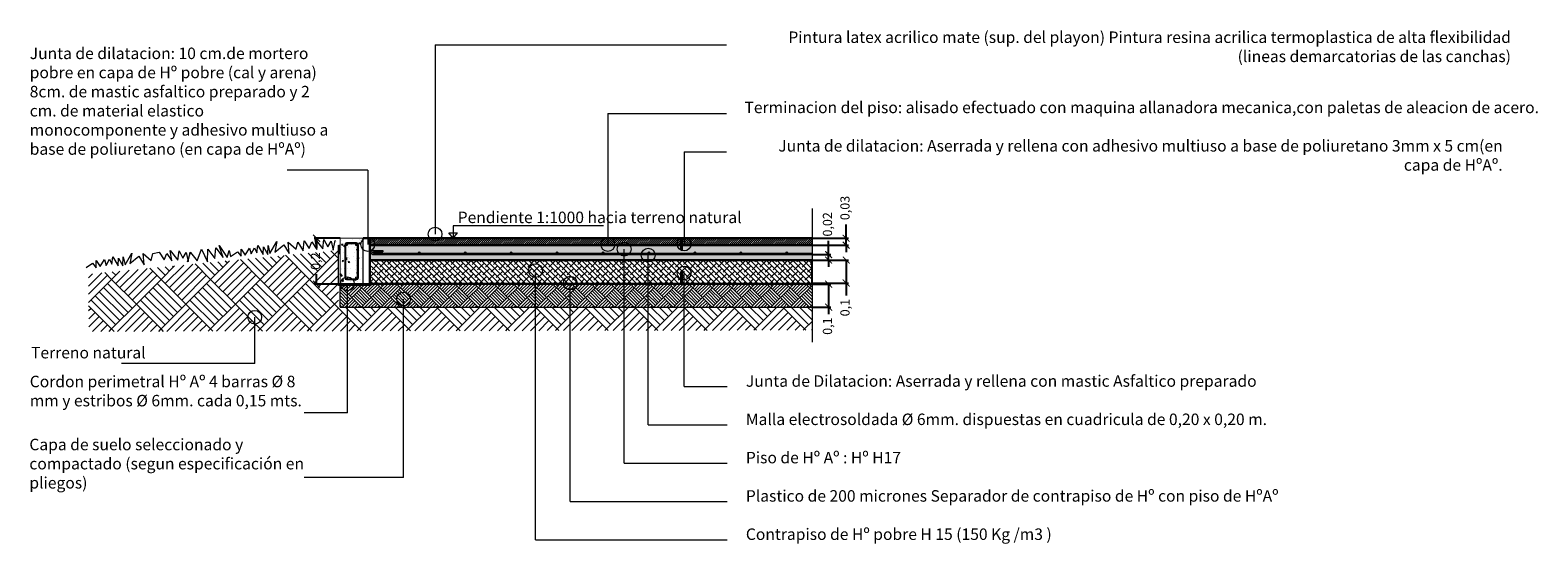
# Model space of a CAD drawing. Units: metres. Extents: x 3.8 to 102.9, y -23.1 to 73.
# Drawn here: x 55.3 to 61.8, y 19.4 to 21.6 of the extents above; entities that cross this region are included whole.
import ezdxf

# ---------------------------------------------------------------- set-up
doc = ezdxf.new("R2010")
doc.units = ezdxf.units.M
doc.header["$LTSCALE"] = 0.2
doc.header["$MEASUREMENT"] = 0
for name, color, linetype, lineweight in [('01', 1, 'Continuous', 9), ('02', 2, 'Continuous', 20), ('03', 3, 'Continuous', 30), ('cotas', 1, 'Continuous', 5), ('HACHES', 253, 'Continuous', 15)]:
    doc.layers.add(name, color=color, linetype=linetype, lineweight=lineweight)
doc.styles.get("Standard").update_dxf_attribs({"font": 'ARIAL.TTF'})
doc.dimstyles.new('DETALLES CANCHAS', dxfattribs={"dimtxt": 0.04, "dimasz": 0.03, "dimexe": 0.01, "dimexo": 0, "dimgap": 0.02, "dimtad": 0, "dimtxsty": 'Standard', "dimblk": 'ARCHTICK', "dimcen": 1, "dimadec": 0, "dimazin": 0, "dimtfac": 1, "dimtmove": 0, "dimatfit": 3, "dimfxl": 0, "dimarcsym": 0})
pattern_1 = [(140, (-219.22388, -295.75081), (0.005647692, 0.0645534164), [0.00675, -0.07425]), (85, (-219.22388, -295.75081), (-0.067697292, -0.01248762), [0.0054, -0.0594]), (190.4514, (-219.22341, -295.74543), (-0.062049559, 0.052065844), [0.005736617, -0.06310279]), (136.1842, (-219.24188, -295.75081), (0.014896711, 0.096051694), [0.010125, -0.111375]), (186.6356, (-219.24064, -295.7428), (-0.087670608, 0.084119643), [0.008604926, -0.09465417]), (81.1842, (-219.24188, -295.75081), (-0.087670674, 0.084119575), [0.0081, -0.0891]), (111, (-219.23738, -295.74181), (0.0362357, 0.053721635), [0.00675, -0.07425]), (56, (-219.23738, -295.74181), (-0.065263504, 0.02189838), [0.0054, -0.0594]), (161.4514, (-219.23436, -295.73733), (-0.029027745, 0.075620037), [0.005736617, -0.06310279]), (127.5, (-219.223882, -295.750809), (-0.0299604468, 0.001094387), [0, -0.05868, 0, -0.0603, 0, -0.059625]), (97.5, (-219.22388, -295.75081), (-0.035497054, 0.0236762584), [0, -0.03438, 0, -0.05733, 0, -0.022725]), (57.5, (-219.223882, -295.770879), (0.0020299385, 0.0480440193), [0, -0.0225, 0, -0.0702, 0, -0.09315]), (47.5, (-219.22388, -295.77988), (-0.0090094484, 0.0524867552), [0, -0.02925, 0, -0.04662, 0, -0.06615])]

# ---------------------------------------------------------------- blocks, each defined once
blk = doc.blocks.new('_ArchTick')
at = {"color": 0, "linetype": 'ByBlock', "const_width": 0.15}
blk.add_lwpolyline([(-0.5, -0.5), (0.5, 0.5)], dxfattribs=at)
blk = doc.blocks.new('*D395')
at = {"layer": 'cotas', "color": 0, "lineweight": -2, "transparency": 16777216}
for p, q in [((58.665, 20.5135), (58.7471, 20.5135)), ((58.7371, 20.5135), (58.7371, 20.4135)), ((58.665, 20.4135), (58.7471, 20.4135)), ((58.7371, 20.4135), (58.7371, 20.3835))]:
    blk.add_line(p, q, dxfattribs=at)
at = {"layer": 'Defpoints', "color": 0, "transparency": 16777216}
for p in [(58.665, 20.5135), (58.665, 20.4135), (58.7371, 20.4135)]:
    blk.add_point(p, dxfattribs=at)
at = {"layer": 'cotas', "color": 0, "lineweight": -2, "transparency": 16777216, "xscale": 0.03, "yscale": 0.03, "zscale": 0.03}
for p, rotation in [((58.7371, 20.5135), 90), ((58.7371, 20.4135), 270)]:
    blk.add_blockref('_ArchTick', p, dxfattribs=dict(at, rotation=rotation))
at = {"layer": 'cotas', "color": 0, "transparency": 16777216, "insert": (58.7371, 20.3309), "char_height": 0.04, "attachment_point": 5, "rotation": 90}
blk.add_mtext('0,1', dxfattribs=at)
blk = doc.blocks.new('*D397')
at = {"layer": 'cotas', "color": 0, "lineweight": -2, "transparency": 16777216}
for p, q in [((58.8134, 20.7135), (58.8134, 20.7735)), ((58.665, 20.7135), (58.8234, 20.7135)), ((58.665, 20.6835), (58.8234, 20.6835)), ((58.8134, 20.6835), (58.8134, 20.7135)), ((58.8134, 20.6835), (58.8134, 20.6535))]:
    blk.add_line(p, q, dxfattribs=at)
at = {"layer": 'Defpoints', "color": 0, "transparency": 16777216}
for p in [(58.665, 20.7135), (58.665, 20.6835), (58.8134, 20.7135)]:
    blk.add_point(p, dxfattribs=at)
at = {"layer": 'cotas', "color": 0, "lineweight": -2, "transparency": 16777216, "xscale": 0.03, "yscale": 0.03, "zscale": 0.03}
for p, rotation in [((58.8134, 20.7135), 270), ((58.8134, 20.6835), 90)]:
    blk.add_blockref('_ArchTick', p, dxfattribs=dict(at, rotation=rotation))
at = {"layer": 'cotas', "color": 0, "transparency": 16777216, "insert": (58.8134, 20.8454), "char_height": 0.04, "attachment_point": 5, "rotation": 90}
blk.add_mtext('0,03', dxfattribs=at)
blk = doc.blocks.new('*D396')
at = {"layer": 'cotas', "color": 0, "lineweight": -2, "transparency": 16777216}
for p, q in [((58.665, 20.6185), (58.8234, 20.6185)), ((58.8134, 20.6185), (58.8134, 20.5185)), ((58.665, 20.5185), (58.8234, 20.5185)), ((58.8134, 20.5185), (58.8134, 20.4641))]:
    blk.add_line(p, q, dxfattribs=at)
at = {"layer": 'Defpoints', "color": 0, "transparency": 16777216}
for p in [(58.665, 20.6185), (58.8134, 20.6185), (58.665, 20.5185)]:
    blk.add_point(p, dxfattribs=at)
at = {"layer": 'cotas', "color": 0, "lineweight": -2, "transparency": 16777216, "xscale": 0.03, "yscale": 0.03, "zscale": 0.03}
for p, rotation in [((58.8134, 20.6185), 90), ((58.8134, 20.5185), 270)]:
    blk.add_blockref('_ArchTick', p, dxfattribs=dict(at, rotation=rotation))
at = {"layer": 'cotas', "color": 0, "transparency": 16777216, "insert": (58.8134, 20.4115), "char_height": 0.04, "attachment_point": 5, "rotation": 90}
blk.add_mtext('0,1', dxfattribs=at)
blk = doc.blocks.new('*D398')
at = {"layer": 'cotas', "color": 0, "lineweight": -2, "transparency": 16777216}
for p, q in [((58.7371, 20.6422), (58.7371, 20.7022)), ((58.665, 20.6422), (58.7471, 20.6422)), ((58.665, 20.6185), (58.7471, 20.6185)), ((58.7371, 20.6185), (58.7371, 20.6422)), ((58.7371, 20.6185), (58.7371, 20.5885))]:
    blk.add_line(p, q, dxfattribs=at)
at = {"layer": 'Defpoints', "color": 0, "transparency": 16777216}
for p in [(58.665, 20.6422), (58.665, 20.6185), (58.7371, 20.6185)]:
    blk.add_point(p, dxfattribs=at)
at = {"layer": 'cotas', "color": 0, "lineweight": -2, "transparency": 16777216, "xscale": 0.03, "yscale": 0.03, "zscale": 0.03}
for p, rotation in [((58.7371, 20.6422), 270), ((58.7371, 20.6185), 90)]:
    blk.add_blockref('_ArchTick', p, dxfattribs=dict(at, rotation=rotation))
at = {"layer": 'cotas', "color": 0, "transparency": 16777216, "insert": (58.7371, 20.774), "char_height": 0.04, "attachment_point": 5, "rotation": 90}
blk.add_mtext('0,02', dxfattribs=at)
blk = doc.blocks.new('*D399')
at = {"layer": 'cotas', "color": 0, "lineweight": -2, "transparency": 16777216}
for p, q in [((56.6097, 20.7135), (56.4974, 20.7135)), ((56.5074, 20.7135), (56.5074, 20.6697)), ((56.5074, 20.5135), (56.5074, 20.5573)), ((56.6097, 20.5135), (56.4974, 20.5135))]:
    blk.add_line(p, q, dxfattribs=at)
at = {"layer": 'Defpoints', "color": 0, "transparency": 16777216}
for p in [(56.6097, 20.7135), (56.5074, 20.5135), (56.6097, 20.5135)]:
    blk.add_point(p, dxfattribs=at)
at = {"layer": 'cotas', "color": 0, "lineweight": -2, "transparency": 16777216, "xscale": 0.03, "yscale": 0.03, "zscale": 0.03}
for p, rotation in [((56.5074, 20.7135), 90), ((56.5074, 20.5135), 270)]:
    blk.add_blockref('_ArchTick', p, dxfattribs=dict(at, rotation=rotation))
at = {"layer": 'cotas', "color": 0, "transparency": 16777216, "insert": (56.5074, 20.6135), "char_height": 0.04, "attachment_point": 5, "rotation": 90}
blk.add_mtext('0,2', dxfattribs=at)

msp = doc.modelspace()

# ---------------------------------------------------------------- hatches: boundary and pattern name
at = {"layer": '01'}
for points in [[(56.6072, 20.6835), (56.6022, 20.6835), (56.6022, 20.6465), (56.6072, 20.6465)], [(56.7447, 20.5185), (56.7397, 20.5185), (56.7397, 20.5335), (56.7447, 20.5335)]]:
    msp.add_hatch(color=256, dxfattribs=at).paths.add_polyline_path(points)
h = msp.add_hatch(color=256, dxfattribs=at)
h.paths.add_polyline_path([(56.72, 20.5135), (56.6691, 20.5135, -0.042107), (56.6684, 20.5085), (56.72, 20.5085)])
h.paths.add_polyline_path([(56.6691, 20.5135), (56.6391, 20.5135), (56.6391, 20.5085), (56.6684, 20.5085, 0.042107)])
h.paths.add_polyline_path([(56.6391, 20.5135), (56.6092, 20.5135, 0.042107), (56.6098, 20.5085), (56.6391, 20.5085)])
h.paths.add_polyline_path([(56.6092, 20.5135), (56.6072, 20.5135), (56.6022, 20.5135), (56.6022, 20.5085), (56.6098, 20.5085, -0.042107)])
h.paths.add_polyline_path([(56.6072, 20.5415), (56.6022, 20.5415), (56.6022, 20.5135), (56.6072, 20.5135)])
h = msp.add_hatch(color=256, dxfattribs=at)
h.paths.add_polyline_path([(56.8397, 20.5185), (56.8397, 20.5135), (56.7397, 20.5135), (56.7397, 20.5185)])
h.paths.add_polyline_path([(56.9397, 20.5135), (56.9397, 20.5185), (57.0397, 20.5185), (57.0397, 20.5135)])
h.paths.add_polyline_path([(57.2397, 20.5185), (57.2397, 20.5135), (57.1397, 20.5135), (57.1397, 20.5185)])
h.paths.add_polyline_path([(57.4397, 20.5185), (57.4397, 20.5135), (57.3397, 20.5135), (57.3397, 20.5185)])
h.paths.add_polyline_path([(57.5397, 20.5135), (57.3614, 20.5135), (57.3624, 20.5185), (57.5397, 20.5185)], flags=16)
h.paths.add_polyline_path([(57.6397, 20.5185), (57.6397, 20.5135), (57.3614, 20.5135), (57.3624, 20.5185)])
h.paths.add_polyline_path([(57.7397, 20.5135), (57.7397, 20.5185), (57.7718, 20.5185), (57.7711, 20.5135)])
h.paths.add_polyline_path([(57.7711, 20.5135), (57.7718, 20.5185), (57.8397, 20.5185), (57.8397, 20.5135)])
h.paths.add_polyline_path([(58.0397, 20.5185), (58.0397, 20.5135), (57.9397, 20.5135), (57.9397, 20.5185)])
h.paths.add_polyline_path([(58.2397, 20.5185), (58.2397, 20.5135), (58.1397, 20.5135), (58.1397, 20.5185)])
h.paths.add_polyline_path([(58.3397, 20.5135), (58.3397, 20.5185), (58.4397, 20.5185), (58.4397, 20.5135)])
h.paths.add_polyline_path([(58.5397, 20.5135), (58.5397, 20.5185), (58.6397, 20.5185), (58.6397, 20.5135)])
at = {"layer": '03'}
h = msp.add_hatch(color=256, dxfattribs=at)
h.paths.add_polyline_path([(58.0957, 20.7135), (58.0942, 20.7135), (58.0942, 20.6835), (58.0957, 20.6835)])
h.paths.add_polyline_path([(58.0972, 20.7135), (58.0957, 20.7135), (58.0957, 20.6835), (58.0972, 20.6835)])
h.paths.add_polyline_path([(58.0972, 20.6835), (58.0957, 20.6835), (58.0957, 20.6635), (58.0972, 20.6635)])
h.paths.add_polyline_path([(58.0957, 20.6835), (58.0942, 20.6835), (58.0942, 20.6635), (58.0957, 20.6635)])
h = msp.add_hatch(color=256, dxfattribs=at)
h.paths.add_polyline_path([(58.0972, 20.5185), (58.0957, 20.5185), (58.0957, 20.5685), (58.0972, 20.5685)])
h.paths.add_polyline_path([(58.0957, 20.5185), (58.0942, 20.5185), (58.0942, 20.5685), (58.0957, 20.5685)])
at = {"layer": 'HACHES'}
h = msp.add_hatch(dxfattribs=at)
h.set_pattern_fill('AR-CONC', color=256, scale=0.009, angle=90, style=0)
h.set_pattern_definition(pattern_1)
h.paths.add_polyline_path([(56.6337, 20.5415, -2.414214), (56.6377, 20.5375), (56.6817, 20.5375, -2.414214), (56.6857, 20.5415), (56.6857, 20.6855, -2.414214), (56.6817, 20.6895), (56.6377, 20.6895, -2.414214), (56.6337, 20.6855)], flags=0)
h.paths.add_polyline_path([(56.7097, 20.7135), (56.6297, 20.7135), (56.6097, 20.7135), (56.6097, 20.5135), (56.7097, 20.5135)])
h.paths.add_polyline_path([(56.6297, 20.6935), (56.6897, 20.6935), (56.6897, 20.5335), (56.6297, 20.5335)], flags=16)
h = msp.add_hatch(dxfattribs=at)
h.set_pattern_fill('AR-CONC', color=256, scale=0.009, angle=90, style=0)
h.set_pattern_definition(pattern_1)
h.paths.add_polyline_path([(56.6857, 20.6855, -2.414214), (56.6817, 20.6895), (56.6377, 20.6895, -2.414214), (56.6337, 20.6855), (56.6337, 20.5415, -2.414214), (56.6377, 20.5375), (56.6817, 20.5375, -2.414214), (56.6857, 20.5415)])
h = msp.add_hatch(dxfattribs=at)
h.set_pattern_fill('ANSI31', color=256, scale=0.05, style=0)
h.set_pattern_definition([(45, (-219.2238815, -295.7508087), (-0.00441941738, 0.00441941738), [])])
h.paths.add_polyline_path([(58.665, 20.7135), (56.7397, 20.7135), (56.7397, 20.6835), (58.665, 20.6835)])
h = msp.add_hatch(dxfattribs=at)
h.set_pattern_fill('AR-CONC', color=256, scale=0.009, angle=90, style=0)
h.set_pattern_definition(pattern_1)
h.paths.add_polyline_path([(58.665, 20.6422), (57.7698, 20.6422), (57.7751, 20.6135), (58.665, 20.6135)])
h.paths.add_polyline_path([(58.665, 20.6835), (57.7622, 20.6835), (57.7687, 20.6482), (57.9547, 20.6482, -0.414214), (57.9517, 20.6512, -1), (57.9577, 20.6512, -0.414214), (57.9547, 20.6482), (58.1547, 20.6482, -0.414214), (58.1517, 20.6512, -1), (58.1577, 20.6512, -0.414214), (58.1547, 20.6482), (58.3547, 20.6482, -0.414214), (58.3517, 20.6512, -1), (58.3577, 20.6512, -0.414214), (58.3547, 20.6482), (58.5547, 20.6482, -0.414214), (58.5517, 20.6512, -1), (58.5577, 20.6512, -0.414214), (58.5547, 20.6482), (58.665, 20.6482)])
h.paths.add_polyline_path([(57.6726, 20.6422), (56.7547, 20.6422, -0.414214), (56.7457, 20.6512, 0.414214), (56.7547, 20.6422), (57.7698, 20.6422), (57.7687, 20.6482), (56.7547, 20.6482, -0.414214), (56.7517, 20.6512, -0.414214), (56.7547, 20.6542), (56.7957, 20.6542), (56.7957, 20.6602), (56.7547, 20.6602, 0.414217), (56.7457, 20.6512, -0.414217), (56.7547, 20.6602), (56.7957, 20.6602), (56.7957, 20.6542), (56.7547, 20.6542, -0.414214), (56.7577, 20.6512, -0.414214), (56.7547, 20.6482), (56.9547, 20.6482, -0.414214), (56.9517, 20.6512, -1), (56.9577, 20.6512, -0.414214), (56.9547, 20.6482), (57.1547, 20.6482, -0.414214), (57.1517, 20.6512, -1), (57.1577, 20.6512, -0.414214), (57.1547, 20.6482), (57.3547, 20.6482, -0.414214), (57.3517, 20.6512, -1), (57.3577, 20.6512, -0.414214), (57.3547, 20.6482), (57.5547, 20.6482, -0.414214), (57.5517, 20.6512, -1), (57.5577, 20.6512, -0.414214), (57.5547, 20.6482), (57.7547, 20.6482, -0.414214), (57.7517, 20.6512, -1), (57.7577, 20.6512, -0.414214), (57.7547, 20.6482), (57.7687, 20.6482), (57.7622, 20.6835), (56.7397, 20.6835), (56.7397, 20.6135), (57.6787, 20.6135)])
h.paths.add_polyline_path([(57.7698, 20.6422), (57.6726, 20.6422), (57.6787, 20.6135), (57.7751, 20.6135)])
h = msp.add_hatch(dxfattribs=at)
h.set_pattern_fill('AR-PARQ1', color=256, scale=0.0005, angle=45, style=0)
h.set_pattern_definition([(135, (135.14398, -238.5282), (-0.21552615, 0), [0.1524, -0.1524]), (135, (135.16194, -238.51024), (-0.21552615, 0), [0.1524, -0.1524]), (135, (135.1799, -238.49228), (-0.21552615, 0), [0.1524, -0.1524]), (135, (135.19786, -238.47432), (-0.21552615, 0), [0.1524, -0.1524]), (135, (135.21582, -238.45636), (-0.21552615, 0), [0.1524, -0.1524]), (135, (135.23378, -238.4384), (-0.21552615, 0), [0.1524, -0.1524]), (135, (135.25174, -238.42043), (-0.21552615, 0), [0.1524, -0.1524]), (45, (135.03622, -238.42043), (0.21552615, 0), [0.1524, -0.1524]), (45, (135.01826, -238.40247), (0.21552615, 0), [0.1524, -0.1524]), (45, (135.0003, -238.38451), (0.21552615, 0), [0.1524, -0.1524]), (45, (134.98233, -238.36655), (0.21552615, 0), [0.1524, -0.1524]), (45, (134.96437, -238.34859), (0.21552615, 0), [0.1524, -0.1524]), (45, (134.94641, -238.33063), (0.21552615, 0), [0.1524, -0.1524]), (45, (134.92845, -238.31267), (0.21552615, 0), [0.1524, -0.1524])])
h.paths.add_polyline_path([(55.5134, 20.5573), (56.6022, 20.6612), (56.6022, 20.4135), (58.665, 20.4135), (58.665, 20.3132), (55.5158, 20.3076)])
h = msp.add_hatch(dxfattribs=at)
h.set_pattern_fill('ANSI38', color=256, scale=0.13, angle=90, style=0)
h.set_pattern_definition([(135, (-219.223882, -295.750809), (-0.0114904852, -0.0114904852), []), (225, (-219.223882, -295.750809), (-0.0114904852, -0.0344714556), [0.040625, -0.024375])])
h.paths.add_polyline_path([(58.665, 20.6185), (58.665, 20.5185), (56.7447, 20.5185), (56.7447, 20.6185)])
h = msp.add_hatch(dxfattribs=at)
h.set_pattern_fill('AR-PARQ1', color=256, scale=0.005, angle=45, style=0)
h.set_pattern_definition([(135, (0.7, -1.13948), (-0.084852814, 0), [0.06, -0.06]), (135, (0.70707, -1.13241), (-0.084852814, 0), [0.06, -0.06]), (135, (0.71414, -1.12534), (-0.084852814, 0), [0.06, -0.06]), (135, (0.721213, -1.11827), (-0.084852814, 0), [0.06, -0.06]), (135, (0.728284, -1.111197), (-0.084852814, 0), [0.06, -0.06]), (135, (0.735355, -1.104126), (-0.084852814, 0), [0.06, -0.06]), (135, (0.742426, -1.097054), (-0.084852814, 0), [0.06, -0.06]), (45, (0.657574, -1.097054), (0.084852814, 0), [0.06, -0.06]), (45, (0.6505, -1.089983), (0.084852814, 0), [0.06, -0.06]), (45, (0.64343, -1.08291), (0.084852814, 0), [0.06, -0.06]), (45, (0.63636, -1.07584), (0.084852814, 0), [0.06, -0.06]), (45, (0.62929, -1.06877), (0.084852814, 0), [0.06, -0.06]), (45, (0.62222, -1.0617), (0.084852814, 0), [0.06, -0.06]), (45, (0.61515, -1.05463), (0.084852814, 0), [0.06, -0.06])])
h.paths.add_polyline_path([(58.665, 20.5135), (56.7447, 20.5135), (56.7447, 20.5085), (56.6097, 20.5085), (56.6097, 20.4135), (58.665, 20.4135)])

# ---------------------------------------------------------------- linework, layer by layer
msp.add_line((58.665, 20.5135), (58.665, 20.6185))
at = {"layer": '01'}
for p, q in [((56.6022, 20.5085), (56.6022, 20.6835)), ((56.6047, 20.6835), (56.6097, 20.6835)), ((56.7547, 20.6602), (56.7957, 20.6602)), ((56.7547, 20.6542), (56.7957, 20.6542)), ((56.7547, 20.6482), (58.665, 20.6482)), ((56.7547, 20.6422), (58.665, 20.6422)), ((56.7447, 20.5085), (56.6022, 20.5085)), ((56.7397, 20.5135), (58.665, 20.5135)), ((56.7447, 20.5185), (58.665, 20.5185)), ((56.7447, 20.5085), (56.7447, 20.5135)), ((56.8397, 20.5135), (56.8397, 20.5185)), ((56.8397, 20.5135), (56.8397, 20.5185)), ((56.9397, 20.5135), (56.9397, 20.5185)), ((56.9397, 20.5135), (56.9397, 20.5185)), ((57.0397, 20.5135), (57.0397, 20.5185)), ((57.1397, 20.5135), (57.1397, 20.5185)), ((57.2397, 20.5135), (57.2397, 20.5185)), ((57.3397, 20.5135), (57.3397, 20.5185)), ((57.4397, 20.5135), (57.4397, 20.5185)), ((57.5397, 20.5135), (57.5397, 20.5185)), ((57.6397, 20.5135), (57.6397, 20.5185)), ((57.7397, 20.5135), (57.7397, 20.5185)), ((57.8397, 20.5135), (57.8397, 20.5185)), ((57.9397, 20.5135), (57.9397, 20.5185)), ((58.0397, 20.5135), (58.0397, 20.5185)), ((58.1397, 20.5135), (58.1397, 20.5185)), ((58.2397, 20.5135), (58.2397, 20.5185)), ((58.3397, 20.5135), (58.3397, 20.5185)), ((58.4397, 20.5135), (58.4397, 20.5185)), ((58.5397, 20.5135), (58.5397, 20.5185)), ((58.6397, 20.5135), (58.6397, 20.5185))]:
    msp.add_line(p, q, dxfattribs=at)
for points in [[(56.6297, 20.6855), (56.6297, 20.5415)], [(56.6337, 20.6855), (56.6337, 20.5415)], [(56.6817, 20.6935), (56.6377, 20.6935)], [(56.6817, 20.6895), (56.6377, 20.6895)], [(56.6857, 20.5415), (56.6857, 20.6855)], [(56.6897, 20.5415), (56.6897, 20.6855)], [(56.7957, 20.6602), (56.7957, 20.6542)], [(56.9547, 20.6542), (56.9547, 20.6482)], [(56.6377, 20.5375), (56.6817, 20.5375)], [(56.6377, 20.5335), (56.6817, 20.5335)]]:
    msp.add_lwpolyline(points, dxfattribs=at)
for centre, radius in [((56.6377, 20.6855), 0.004), ((56.6817, 20.6855), 0.004), ((56.7547, 20.6512), 0.003), ((56.9547, 20.6512), 0.003), ((57.1547, 20.6512), 0.003), ((57.3547, 20.6512), 0.003), ((57.5547, 20.6512), 0.003), ((57.7547, 20.6512), 0.003), ((57.9547, 20.6512), 0.003), ((58.1547, 20.6512), 0.003), ((58.3547, 20.6512), 0.003), ((58.5547, 20.6512), 0.003), ((56.6377, 20.5415), 0.004), ((56.6817, 20.5415), 0.004)]:
    msp.add_circle(centre, radius, dxfattribs=at)
for centre, radius, start, end in [((56.6377, 20.6855), 0.008, 90, 180), ((56.6817, 20.6855), 0.008, 0, 90), ((56.7547, 20.6512), 0.009, 90, 180), ((56.7547, 20.6512), 0.009, 180, 270), ((56.6377, 20.5415), 0.008, 180, 270), ((56.6817, 20.5415), 0.008, 270, 0)]:
    msp.add_arc(centre, radius, start, end, dxfattribs=at)
at = {"layer": '02'}
for p, q in [((58.665, 20.8424), (58.665, 20.2614)), ((56.6097, 20.4135), (56.6097, 20.5085)), ((56.6097, 20.4135), (58.665, 20.4135))]:
    msp.add_line(p, q, dxfattribs=at)
for points in [[(55.9481, 20.612), (55.9455, 20.611), (55.9584, 20.6513), (55.9873, 20.6159), (56.0061, 20.6657), (56.032, 20.6105), (56.0344, 20.6654), (56.0638, 20.6248), (56.069, 20.6713), (56.1004, 20.6291), (56.0836, 20.6818), (56.118, 20.6294), (56.1267, 20.6604), (56.1332, 20.6347), (56.1627, 20.654), (56.1791, 20.6348), (56.1789, 20.6665), (56.196, 20.6403), (56.2154, 20.6708), (56.2219, 20.6451), (56.2365, 20.6715), (56.2478, 20.6499), (56.2511, 20.682), (56.2751, 20.6425), (56.2765, 20.6762), (56.2945, 20.643), (56.297, 20.6821), (56.3045, 20.6477), (56.3338, 20.6988), (56.325, 20.6536), (56.3649, 20.6847), (56.388, 20.6469), (56.3838, 20.6963), (56.4184, 20.6661), (56.4258, 20.6965), (56.4489, 20.6587), (56.4531, 20.7028), (56.4757, 20.6696), (56.4864, 20.6974), (56.509, 20.6642), (56.5006, 20.7099), (56.5352, 20.6673), (56.5397, 20.7083), (56.556, 20.6759), (56.5702, 20.701), (56.5795, 20.6616), (56.5886, 20.7031), (56.5897, 20.7008)], [(55.5038, 20.5864), (55.5314, 20.6045), (55.5477, 20.5852), (55.5476, 20.617), (55.5647, 20.5908), (55.5841, 20.6212), (55.5906, 20.5956), (55.6052, 20.6219), (55.6165, 20.6004), (55.6198, 20.6325), (55.6438, 20.593), (55.6452, 20.6266), (55.6632, 20.5935), (55.6657, 20.6326), (55.6732, 20.5982), (55.7025, 20.6492), (55.6937, 20.6041), (55.7335, 20.6351), (55.7567, 20.5974), (55.7524, 20.6467), (55.7871, 20.6165), (55.7945, 20.647), (55.8218, 20.6533), (55.8444, 20.6201), (55.8551, 20.6478), (55.8777, 20.6147), (55.8693, 20.6604), (55.9039, 20.6177), (55.9084, 20.6587), (55.9246, 20.6264), (55.9389, 20.6514), (55.9481, 20.612), (55.9573, 20.6536), (55.9584, 20.6513)]]:
    msp.add_lwpolyline(points, dxfattribs=at)
at = {"layer": '03'}
for p, q in [((56.7097, 20.7135), (58.665, 20.7135)), ((56.7397, 20.5135), (56.7397, 20.7135)), ((56.7397, 20.6835), (58.665, 20.6835)), ((58.0942, 20.7135), (58.0942, 20.6635)), ((58.0972, 20.7135), (58.0972, 20.6635)), ((56.7397, 20.6185), (58.665, 20.6185)), ((58.0942, 20.6635), (58.0972, 20.6635)), ((58.0942, 20.5685), (58.0972, 20.5685)), ((58.0942, 20.5185), (58.0942, 20.5685)), ((58.0972, 20.5185), (58.0972, 20.5685)), ((56.7397, 20.5135), (56.6097, 20.5135)), ((56.7397, 20.5135), (56.7397, 20.5185))]:
    msp.add_line(p, q, dxfattribs=at)
at = {"layer": '03', "const_width": 0.005}
msp.add_lwpolyline([(56.7097, 20.7135), (56.6297, 20.7135), (56.6097, 20.7135), (56.6097, 20.5135), (56.7097, 20.5135)], close=True, dxfattribs=at)
at = {"layer": 'cotas'}
for p, q in [((57.0234, 21.5559), (57.0234, 20.7316)), ((57.0234, 21.5559), (58.292, 21.5559)), ((57.7755, 21.2568), (57.7755, 20.6863)), ((57.7755, 21.2568), (58.292, 21.2568)), ((58.1076, 21.0901), (58.1076, 20.6885)), ((58.1076, 21.0901), (58.292, 21.0901)), ((56.73, 21.0102), (56.379, 21.0102)), ((56.73, 21.0102), (56.73, 20.6863)), ((57.7566, 20.7671), (57.102, 20.7671)), ((57.102, 20.7671), (57.102, 20.7135)), ((57.102, 20.7135), (57.0833, 20.7377)), ((57.0833, 20.7377), (57.1207, 20.7377)), ((57.102, 20.7135), (57.1207, 20.7377)), ((57.8469, 19.734), (57.8469, 20.6658)), ((57.9514, 19.9008), (57.9514, 20.6403)), ((57.4607, 19.4006), (57.4607, 20.5594)), ((58.1076, 20.0675), (58.1076, 20.5695)), ((56.6416, 19.9539), (56.6416, 20.5149)), ((57.6122, 19.5673), (57.6122, 20.5135)), ((56.8864, 19.6719), (56.8864, 20.449)), ((56.238, 20.1676), (56.238, 20.3696)), ((56.238, 20.1676), (55.6582, 20.1676)), ((58.1076, 20.0675), (58.2956, 20.0675)), ((56.6416, 19.9539), (56.4536, 19.9539)), ((57.9514, 19.9008), (58.2956, 19.9008)), ((57.8469, 19.734), (58.2956, 19.734)), ((56.8864, 19.6719), (56.4536, 19.6719)), ((57.6122, 19.5673), (58.2956, 19.5673)), ((57.4607, 19.4006), (58.2956, 19.4006))]:
    msp.add_line(p, q, dxfattribs=at)
for centre in [(57.0234, 20.7316), (56.73, 20.6863), (57.7755, 20.6863), (57.8469, 20.6658), (58.1076, 20.6885), (57.9514, 20.6403), (57.4607, 20.5725), (57.6122, 20.5185), (58.1076, 20.5625), (56.6416, 20.5149), (56.8864, 20.449), (56.238, 20.3696)]:
    msp.add_circle(centre, 0.03, dxfattribs=at)
at = {"layer": 'HACHES'}
for p, q in [((56.6022, 20.6465), (56.6072, 20.6465)), ((56.6022, 20.5135), (56.6072, 20.5135))]:
    msp.add_line(p, q, dxfattribs=at)

# ---------------------------------------------------------------- texts
at = {"layer": 'cotas', "char_height": 0.05}
for s, insert, width, attachment_point in [('Pintura latex acrilico mate (sup. del playon) Pintura resina acrilica termoplastica de alta flexibilidad (lineas demarcatorias de las canchas)', (61.708, 21.6139), 3.345551, 3), ('Junta de dilatacion: 10 cm.de mortero pobre en capa de Hº pobre (cal y arena) 8cm. de mastic asfaltico preparado y 2 cm. de material elastico monocomponente y adhesivo multiuso a base de poliuretano (en capa de HºAº) ', (55.2583, 21.5437), 1.329136, 1), ('Terminacion del piso: alisado efectuado con maquina allanadora mecanica,con paletas de aleacion de acero. ', (58.3705, 21.3082), 3.747063, 1), ('Junta de dilatacion: Aserrada y rellena con adhesivo multiuso a base de poliuretano 3mm x 5 cm(en capa de HºAº.', (61.6719, 21.141), 3.301336, 3), ('{\\fArial|b0|i0|c0|p34;Pendiente 1:1000 hacia terreno natural}', (57.1218, 20.8294), 1.554252, 1), ('{\\fArial|b0|i0|c0|p34;Terreno natural}', (55.264, 20.2403), 1.372678, 1), ('Cordon perimetral Hº Aº 4 barras Ø 8 mm y estribos Ø 6mm. cada 0,15 mts.', (55.2585, 20.1148), 1.290283, 1), ('Junta de Dilatacion: Aserrada y rellena con mastic Asfaltico preparado ', (58.3767, 20.1168), 2.717552, 1), ('Malla electrosoldada Ø 6mm. dispuestas en cuadricula de 0,20 x 0,20 m.', (58.3767, 19.9501), 2.298102, 1), ('Capa de suelo seleccionado y compactado (segun especificación en pliegos)', (55.2567, 19.8404), 1.328918, 1), ('{\\fArial|b0|i0|c0|p34;Piso de Hº Aº : Hº H17}', (58.3767, 19.7834), 1.372678, 1), ('Plastico de 200 micrones Separador de contrapiso de Hº con piso de HºAº', (58.3767, 19.6166), 2.961538, 1), ('{\\fArial|b0|i0|c0|p34;Contrapiso de Hº pobre H 15 (150 Kg /m3 )}', (58.3767, 19.4499), 1.798973, 1)]:
    msp.add_mtext(s, dxfattribs=dict(at, insert=insert, width=width, attachment_point=attachment_point))

# ---------------------------------------------------------------- dimensions: what is measured, and where the dimension line sits
at = {"layer": 'cotas'}
for base, p1, p2, picture, middle in [((58.8134, 20.7135), (58.665, 20.6835), (58.665, 20.7135), '*D397', (58.8134, 20.8454)), ((56.5074, 20.5135), (56.6097, 20.7135), (56.6097, 20.5135), '*D399', (56.5074, 20.6135))]:
    dim = msp.add_linear_dim(base=base, p1=p1, p2=p2, angle=90, dimstyle='DETALLES CANCHAS', dxfattribs=at)
    dim.commit()
    dim.dimension.update_dxf_attribs({"geometry": picture, "text_midpoint": middle})
for base, p1, p2, picture, middle in [((58.7371, 20.6185), (58.665, 20.6422), (58.665, 20.6185), '*D398', (58.7371, 20.774)), ((58.8134, 20.6185), (58.665, 20.5185), (58.665, 20.6185), '*D396', (58.8134, 20.4115)), ((58.7371, 20.4135), (58.665, 20.5135), (58.665, 20.4135), '*D395', (58.7371, 20.3309))]:
    dim = msp.add_linear_dim(base=base, p1=p1, p2=p2, angle=90, dimstyle='DETALLES CANCHAS', dxfattribs=at)
    dim.commit()
    dim.dimension.update_dxf_attribs({"geometry": picture, "text_midpoint": middle, "dimtype": 160})

doc.saveas('drawing.dxf')
